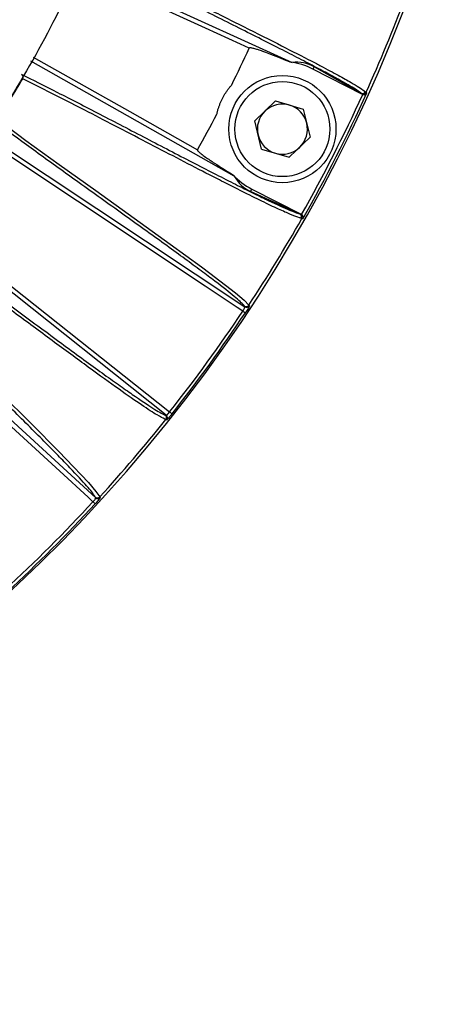
# Model space of a CAD drawing. Extents: x 13.2 to 105.2, y 1.2 to 77.7.
# Drawn here: x 102 to 103.4, y 25.8 to 28.9 of the extents above; entities that cross this region are included whole.
import ezdxf

# ---------------------------------------------------------------- set-up
doc = ezdxf.new("R2010")
doc.units = 0
doc.header["$MEASUREMENT"] = 0
doc.layers.get('0').update_dxf_attribs({"linetype": 'CONTINUOUS'})

msp = doc.modelspace()

# ---------------------------------------------------------------- linework, layer by layer
for p, q in [((102.2348, 29.0751), (102.8981, 28.772)), ((102.7174, 28.4175), (102.0826, 28.7758)), ((102.9668, 28.7586), (102.9631, 28.7513)), ((103.1175, 28.6726), (102.9631, 28.7513)), ((103.1127, 28.6761), (102.9668, 28.7586)), ((102.0571, 28.7214), (102.056, 28.722)), ((102.2022, 28.6481), (102.0571, 28.7214)), ((103.1175, 28.6726), (103.1155, 28.6741)), ((102.8465, 28.6519), (102.7812, 28.5896)), ((102.8465, 28.6519), (102.9331, 28.6265)), ((102.9331, 28.6265), (102.9544, 28.5388)), ((101.979, 28.594), (102.0672, 28.5291)), ((102.8025, 28.5019), (102.7812, 28.5896)), ((101.9395, 28.5483), (102.751, 28.01)), ((102.8891, 28.4765), (102.9544, 28.5388)), ((102.8025, 28.5019), (102.8891, 28.4765)), ((102.7687, 28.3698), (102.7724, 28.3771)), ((102.7724, 28.3771), (102.9268, 28.2984)), ((102.9212, 28.3002), (102.7687, 28.3698)), ((102.9244, 28.2992), (102.9268, 28.2984)), ((102.505, 27.6714), (101.7439, 28.2755)), ((101.568, 28.0723), (102.2851, 27.4139)), ((102.751, 28.01), (102.7492, 28.0123)), ((102.5022, 27.6724), (102.505, 27.6714)), ((102.2851, 27.4139), (102.2836, 27.4165))]:
    msp.add_line(p, q)
at = {"flags": 128}
for points in [[(102.7642, 28.8167), (102.737, 28.8292), (102.628, 28.879), (102.2287, 29.0614)], [(102.0898, 28.7889), (102.3916, 28.6186), (102.6026, 28.4995)], [(103.1291, 28.6789), (103.13, 28.6783), (103.1315, 28.6771)], [(102.7443, 27.9965), (102.7268, 28.0081), (102.6269, 28.0743), (102.2276, 28.3392), (101.931, 28.5359)], [(102.0672, 28.5291), (102.1711, 28.454), (102.2853, 28.3722), (102.4051, 28.2866), (102.5179, 28.2055), (102.6147, 28.1349), (102.6411, 28.1152), (102.7211, 28.0534), (102.7484, 28.0301), (102.763, 28.0152), (102.763, 28.0152), (102.763, 28.0152)], [(101.7537, 28.2869), (102.0254, 28.0712), (102.5158, 27.682)], [(102.9314, 28.2844), (102.9304, 28.2847), (102.9286, 28.2853)], [(102.2763, 27.4016), (102.2609, 27.4158), (102.1726, 27.4969), (101.8196, 27.821), (101.5582, 28.061)], [(101.6909, 28.0337), (101.7818, 27.9432), (101.8818, 27.8445), (101.9867, 27.7412), (102.0855, 27.6435), (102.17, 27.5586), (102.193, 27.535), (102.2624, 27.4615), (102.2857, 27.4342), (102.2978, 27.4172), (102.2978, 27.4172), (102.2978, 27.4172)], [(102.763, 28.0152), (102.7637, 28.0143), (102.7648, 28.0128)], [(102.7443, 27.9965), (102.7458, 27.9955), (102.7472, 27.9945), (102.7485, 27.9936), (102.7497, 27.9928), (102.7506, 27.9922), (102.7514, 27.9917), (102.7519, 27.9914), (102.7521, 27.9912)], [(102.5158, 27.682), (102.5172, 27.6809), (102.5185, 27.6798), (102.5198, 27.6788), (102.5209, 27.6779), (102.5218, 27.6772), (102.5225, 27.6767), (102.523, 27.6763), (102.5232, 27.6761)], [(102.5066, 27.6573), (102.5055, 27.6577), (102.5038, 27.6584)], [(102.2763, 27.4016), (102.2777, 27.4004), (102.2789, 27.3992), (102.2801, 27.3982), (102.2811, 27.3972), (102.282, 27.3964), (102.2826, 27.3958), (102.2831, 27.3954), (102.2832, 27.3952)], [(102.2978, 27.4172), (102.2983, 27.4162), (102.2992, 27.4146)]]:
    msp.add_lwpolyline(points, dxfattribs=at)
for radius in [0.1673, 0.1483]:
    msp.add_circle((102.8678, 28.5642), radius)
for centre, radius, start, end in [((98.7313, 30.6718), 4.8375, 195.1161, 344.8839), ((98.7313, 30.6718), 4.8283, 335.6218, 339.3822), ((98.7313, 30.6718), 4.4391, 333.6609, 335.2981), ((102.8678, 28.5642), 0.21, 63, 83.3849), ((98.7313, 30.6718), 3.8555, 327.3901, 329.6099), ((102.0486, 28.7265), 0.00985, 328.7352, 58.7705), ((98.7313, 30.6718), 4.8213, 330.503, 335.497), ((98.7313, 30.6718), 4.8313, 330.3857, 335.6143), ((103.12, 28.683), 0.01, 243.0722, 335.6229), ((102.8678, 28.5642), 0.0782, 73.6574, 133.6574), ((102.8678, 28.5642), 0.0781, 13.6574, 73.6574), ((98.7313, 30.6718), 4.4391, 330.7019, 332.3391), ((102.8678, 28.5642), 0.0782, 133.6574, 193.6574), ((102.8678, 28.5642), 0.0781, 313.6574, 13.6574), ((102.8678, 28.5642), 0.0782, 193.6574, 253.6574), ((102.8678, 28.5642), 0.0782, 253.6574, 313.6574), ((102.8678, 28.5642), 0.21, 222.6151, 243), ((98.7313, 30.6718), 4.8283, 326.6178, 330.3782), ((102.9199, 28.2903), 0.01, 330.3773, 62.9285), ((102.7547, 28.0207), 0.01, 236.5962, 326.5913), ((102.7565, 28.0183), 0.01, 236.5968, 326.5786), ((98.7313, 30.6718), 4.823, 321.6905, 326.3095), ((98.7313, 30.6718), 4.8324, 321.6905, 326.3095), ((102.4959, 27.6646), 0.01, 321.4112, 51.4017), ((102.4987, 27.6636), 0.01, 321.4209, 51.4028), ((98.7313, 30.6718), 4.8283, 317.6178, 321.3822), ((98.7313, 30.6718), 4.823, 312.6905, 317.3095), ((98.7313, 30.6718), 4.8324, 312.6905, 317.3095), ((102.2904, 27.4239), 0.01, 227.5979, 317.5887), ((102.2918, 27.4213), 0.01, 227.5967, 317.5809)]:
    msp.add_arc(centre, radius, start, end)
for centre, major_axis, start_param, end_param in [((102.898, 28.6304), (0.0604, 0.1325), 6.207638, 6.766707), ((102.8319, 28.5008), (0.0717, 0.1267), 2.658071, 3.21714)]:
    msp.add_ellipse(centre, major_axis=major_axis, ratio=0.866047, start_param=start_param, end_param=end_param)
for points, knots in [([(102.3028, 29.2254), (102.2624, 29.1321), (102.1818, 28.9456), (102.0129, 28.6414), (101.7919, 28.3184), (101.5074, 27.9902), (101.1888, 27.695), (100.8386, 27.4377), (100.4619, 27.2211), (100.0637, 27.0478), (99.6485, 26.9215), (99.2222, 26.8422), (98.7898, 26.8107), (98.3568, 26.8291), (97.9286, 26.8953), (97.5104, 27.0086), (97.108, 27.1693), (96.7259, 27.3734), (96.3688, 27.6189), (96.0419, 27.9033), (95.7477, 28.2215), (95.5046, 28.5535), (95.307, 28.8891), (95.2089, 29.1132), (95.1598, 29.2253)], [0, 0, 0, 0, 0.033355, 0.066711, 0.114102, 0.16165, 0.209053, 0.256481, 0.304062, 0.35149, 0.398818, 0.446297, 0.493625, 0.540911, 0.588347, 0.635633, 0.682917, 0.730352, 0.777637, 0.824939, 0.872386, 0.919677, 0.959838, 1, 1, 1, 1]), ([(103.1132, 28.6758), (103.11, 28.6785), (103.1056, 28.6816), (103.0944, 28.6892), (103.0875, 28.6935), (103.0627, 28.7083), (103.0408, 28.7206), (102.9993, 28.743), (102.984, 28.7511), (102.9507, 28.7685), (102.9326, 28.7779), (102.8748, 28.8076), (102.8315, 28.8295), (102.7392, 28.8759), (102.6902, 28.9004), (102.5919, 28.9495), (102.5426, 28.9741), (102.4484, 29.0214), (102.4035, 29.044), (102.3214, 29.0858), (102.2841, 29.1051), (102.2512, 29.1224)], [0, 0, 0, 0, 0.0625, 0.0625, 0.125, 0.125, 0.25, 0.25, 0.3125, 0.3125, 0.375, 0.375, 0.5, 0.5, 0.625, 0.625, 0.75, 0.75, 0.875, 0.875, 1, 1, 1, 1]), ([(102.3592, 29.0785), (102.3599, 29.0781), (102.393, 29.061), (102.4751, 29.0196), (102.6003, 28.9569), (102.7311, 28.8916), (102.8524, 28.8308), (102.9173, 28.7974), (102.9483, 28.7815)], [0, 0, 0, 0, 0.004393, 0.207156, 0.40989, 0.612499, 0.815085, 1, 1, 1, 1]), ([(102.892, 28.7728), (102.8827, 28.7766), (102.8735, 28.7805), (102.8642, 28.7842), (102.8535, 28.7886), (102.8427, 28.7929), (102.8319, 28.797), (102.8246, 28.7998), (102.8174, 28.8025), (102.8101, 28.8052), (102.8052, 28.8069), (102.8002, 28.8087), (102.7953, 28.8103), (102.792, 28.8114), (102.7886, 28.8125), (102.7853, 28.8135), (102.783, 28.8142), (102.7808, 28.8148), (102.7785, 28.8154), (102.777, 28.8158), (102.7754, 28.8162), (102.7739, 28.8166), (102.7728, 28.8168), (102.7718, 28.817), (102.7707, 28.8172), (102.77, 28.8173), (102.7693, 28.8174), (102.7686, 28.8175), (102.7681, 28.8175), (102.7676, 28.8176), (102.7671, 28.8176), (102.7667, 28.8176), (102.7664, 28.8176), (102.766, 28.8175), (102.7657, 28.8175), (102.7653, 28.8175), (102.765, 28.8173), (102.7648, 28.8173), (102.7647, 28.8172), (102.7646, 28.8171), (102.7645, 28.8171), (102.7644, 28.817), (102.7643, 28.8169), (102.7643, 28.8168), (102.7642, 28.8168), (102.7642, 28.8167)], [0, 0, 0, 0, 0.000762011, 0.000762011, 0.000762011, 0.001645016, 0.001645016, 0.001645016, 0.002237086, 0.002237086, 0.002237086, 0.002634312, 0.002634312, 0.002634312, 0.002901051, 0.002901051, 0.002901051, 0.003080411, 0.003080411, 0.003080411, 0.003201262, 0.003201262, 0.003201262, 0.003282945, 0.003282945, 0.003282945, 0.003338415, 0.003338415, 0.003338415, 0.00337636, 0.00337636, 0.00337636, 0.003402612, 0.003402612, 0.003402612, 0.003430413, 0.003430413, 0.003430413, 0.003441481, 0.003441481, 0.003441481, 0.003450731, 0.003450731, 0.003450731, 0.003455963, 0.003455963, 0.003455963, 0.003455963]), ([(102.9483, 28.7815), (102.9514, 28.78), (102.9668, 28.7721), (102.9984, 28.7554), (103.0439, 28.7312), (103.0929, 28.7037), (103.1169, 28.6884), (103.1252, 28.6818), (103.1264, 28.6808)], [0, 0, 0, 0, 0.026957, 0.135627, 0.35347, 0.571314, 0.935312, 1, 1, 1, 1]), ([(102.8981, 28.772), (102.898, 28.772), (102.897, 28.7722), (102.8947, 28.7725), (102.8934, 28.7726), (102.892, 28.7728)], [0, 0, 0, 0, 0.5, 0.5, 1, 1, 1, 1]), ([(102.0537, 28.7349), (102.0871, 28.7184), (102.1246, 28.6995), (102.2068, 28.6577), (102.2515, 28.6347), (102.3451, 28.5862), (102.394, 28.5608), (102.4916, 28.5101), (102.5402, 28.4848), (102.632, 28.4374), (102.6752, 28.4153), (102.7331, 28.386), (102.7514, 28.3769), (102.7851, 28.3602), (102.8006, 28.3526), (102.8431, 28.3322), (102.8659, 28.3217), (102.9012, 28.3066), (102.9137, 28.302), (102.9217, 28.3)], [0, 0, 0, 0, 0.125, 0.125, 0.25, 0.25, 0.375, 0.375, 0.5, 0.5, 0.625, 0.625, 0.6875, 0.6875, 0.75, 0.75, 0.875, 0.875, 1, 1, 1, 1]), ([(102.6631, 28.611), (102.6638, 28.6141), (102.6653, 28.6203), (102.668, 28.6293), (102.6711, 28.6382), (102.6746, 28.6469), (102.6784, 28.6554), (102.6827, 28.6637), (102.6873, 28.6718), (102.6923, 28.6797), (102.6976, 28.6875), (102.7034, 28.695), (102.7075, 28.6998), (102.7095, 28.7023)], [0, 0, 0, 0, 0.092295, 0.183763, 0.274583, 0.364937, 0.45501, 0.54499, 0.635063, 0.725417, 0.816237, 0.907705, 1, 1, 1, 1]), ([(103.1127, 28.6761), (103.1128, 28.676), (103.1128, 28.676), (103.1128, 28.676), (103.1129, 28.676), (103.1129, 28.676), (103.1129, 28.676), (103.1129, 28.6759), (103.1129, 28.6759), (103.113, 28.6759), (103.113, 28.6759), (103.113, 28.6759), (103.113, 28.6759), (103.113, 28.6759), (103.113, 28.6759), (103.1131, 28.6759), (103.1131, 28.6759), (103.1131, 28.6759), (103.1131, 28.6759), (103.1131, 28.6758), (103.1131, 28.6758), (103.1131, 28.6758), (103.1131, 28.6758), (103.1132, 28.6758), (103.1132, 28.6758), (103.1132, 28.6758), (103.1132, 28.6758), (103.1132, 28.6758), (103.1132, 28.6758), (103.1132, 28.6758), (103.1132, 28.6758)], [0, 0, 0, 0, 0.00001439032, 0.00001439032, 0.00001439032, 0.00002406808, 0.00002406808, 0.00002406808, 0.00003059397, 0.00003059397, 0.00003059397, 0.00003501232, 0.00003501232, 0.00003501232, 0.0000380223, 0.0000380223, 0.0000380223, 0.00004009248, 0.00004009248, 0.00004009248, 0.00004216189, 0.00004216189, 0.00004216189, 0.00004302914, 0.00004302914, 0.00004302914, 0.00004391417, 0.00004391417, 0.00004391417, 0.00004436922, 0.00004436922, 0.00004436922, 0.00004436922]), ([(103.1132, 28.6758), (103.1156, 28.6747), (103.1184, 28.6746), (103.1233, 28.6765), (103.1254, 28.6784), (103.1264, 28.6808)], [0, 0, 0, 0, 0.5, 0.5, 1, 1, 1, 1]), ([(103.1184, 28.6722), (103.1198, 28.6717), (103.1213, 28.6714), (103.1242, 28.6716), (103.1255, 28.672), (103.1289, 28.6735), (103.1305, 28.6752), (103.1315, 28.6771)], [0, 0, 0, 0, 0.25, 0.25, 0.5, 0.5, 1, 1, 1, 1]), ([(103.1264, 28.6808), (103.1268, 28.6805), (103.1271, 28.6803), (103.1275, 28.6801), (103.1281, 28.6797), (103.1286, 28.6793), (103.1291, 28.6789), (103.1291, 28.6789), (103.1291, 28.6789), (103.1291, 28.6789)], [0, 0, 0, 0, 0.000508001, 0.000508001, 0.000508001, 0.001396771, 0.001396771, 0.001396771, 0.001396831, 0.001396831, 0.001396831, 0.001396831]), ([(102.7223, 28.3798), (102.7058, 28.3882), (102.6642, 28.4091), (102.5551, 28.4653), (102.3958, 28.548), (102.2579, 28.62), (102.2048, 28.6468), (102.2022, 28.6481)], [0, 0, 0, 0, 0.114528, 0.287628, 0.635709, 0.982218, 1, 1, 1, 1]), ([(102.7492, 28.0123), (102.7448, 28.0178), (102.7362, 28.0262), (102.7088, 28.0496), (102.69, 28.0646), (102.6537, 28.0925), (102.6402, 28.1027), (102.6104, 28.1249), (102.5942, 28.1369), (102.5421, 28.1752), (102.5026, 28.2037), (102.418, 28.2646), (102.3728, 28.2969), (102.2817, 28.3619), (102.2359, 28.3947), (102.1483, 28.4574), (102.1066, 28.4874), (102.0304, 28.5428), (101.9958, 28.5682), (101.9655, 28.5908)], [0, 0, 0, 0, 0.125, 0.125, 0.25, 0.25, 0.3125, 0.3125, 0.375, 0.375, 0.5, 0.5, 0.625, 0.625, 0.75, 0.75, 0.875, 0.875, 1, 1, 1, 1]), ([(102.6026, 28.4995), (102.6024, 28.4992), (102.6024, 28.4988), (102.6027, 28.4981), (102.6028, 28.4978), (102.6034, 28.4969), (102.6038, 28.4963), (102.6052, 28.4947), (102.6062, 28.4937), (102.6094, 28.4909), (102.6116, 28.4891), (102.6182, 28.4838), (102.6228, 28.4804), (102.6367, 28.4706), (102.6461, 28.4643), (102.6746, 28.4457), (102.6938, 28.4338), (102.7132, 28.422)], [0, 0, 0, 0, 0.007812, 0.007812, 0.015625, 0.015625, 0.03125, 0.03125, 0.0625, 0.0625, 0.125, 0.125, 0.25, 0.25, 0.5, 0.5, 1, 1, 1, 1]), ([(102.7132, 28.422), (102.7142, 28.4209), (102.7151, 28.4199), (102.7167, 28.4183), (102.7174, 28.4175), (102.7174, 28.4175)], [0, 0, 0, 0, 0.5, 0.5, 1, 1, 1, 1]), ([(102.9255, 28.2864), (102.9239, 28.2868), (102.917, 28.2887), (102.8986, 28.2955), (102.8628, 28.3111), (102.8127, 28.3348), (102.7654, 28.358), (102.7312, 28.3753), (102.7223, 28.3798)], [0, 0, 0, 0, 0.061453, 0.27554, 0.489606, 0.707021, 0.924443, 1, 1, 1, 1]), ([(102.9217, 28.3), (102.9217, 28.3), (102.9217, 28.3), (102.9217, 28.3), (102.9217, 28.3), (102.9217, 28.3), (102.9217, 28.3), (102.9217, 28.3), (102.9217, 28.3), (102.9216, 28.3), (102.9216, 28.3001), (102.9216, 28.3001), (102.9216, 28.3001), (102.9215, 28.3001), (102.9214, 28.3002), (102.9213, 28.3002), (102.9213, 28.3002), (102.9213, 28.3002), (102.9212, 28.3002)], [0, 0, 0, 0, 0.00000059339, 0.00000059339, 0.00000059339, 0.00000135196, 0.00000135196, 0.00000135196, 0.00000278891, 0.00000278891, 0.00000278891, 0.00000805825, 0.00000805825, 0.00000805825, 0.00002897102, 0.00002897102, 0.00002897102, 0.00004475563, 0.00004475563, 0.00004475563, 0.00004475563]), ([(102.9217, 28.3), (102.924, 28.2987), (102.9257, 28.2965), (102.9271, 28.2914), (102.9268, 28.2886), (102.9255, 28.2864)], [0, 0, 0, 0, 0.5, 0.5, 1, 1, 1, 1]), ([(102.9286, 28.2853), (102.9286, 28.2853), (102.9286, 28.2853), (102.9286, 28.2853), (102.9282, 28.2854), (102.9279, 28.2855), (102.9275, 28.2857), (102.9269, 28.2859), (102.9262, 28.2861), (102.9255, 28.2864)], [-0.00000006, -0.00000006, -0.00000006, -0.00000006, 0, 0, 0, 0.000508001, 0.000508001, 0.000508001, 0.001396771, 0.001396771, 0.001396771, 0.001396771]), ([(102.9276, 28.2979), (102.929, 28.2971), (102.93, 28.296), (102.9316, 28.2936), (102.9321, 28.2923), (102.9328, 28.2886), (102.9324, 28.2863), (102.9314, 28.2844)], [0, 0, 0, 0, 0.25, 0.25, 0.5, 0.5, 1, 1, 1, 1]), ([(101.7098, 28.239), (101.7408, 28.2171), (101.7756, 28.1921), (101.8518, 28.1367), (101.8932, 28.1063), (101.9799, 28.0425), (102.0251, 28.009), (102.1151, 27.9425), (102.1598, 27.9095), (102.2438, 27.8479), (102.2831, 27.8192), (102.3356, 27.7814), (102.352, 27.7697), (102.3824, 27.7483), (102.3963, 27.7386), (102.4342, 27.7125), (102.4543, 27.6993), (102.485, 27.6805), (102.4956, 27.6748), (102.5022, 27.6724)], [0, 0, 0, 0, 0.125, 0.125, 0.25, 0.25, 0.375, 0.375, 0.5, 0.5, 0.625, 0.625, 0.6875, 0.6875, 0.75, 0.75, 0.875, 0.875, 1, 1, 1, 1]), ([(102.5011, 27.6598), (102.4941, 27.6631), (102.4795, 27.6701), (102.4316, 27.7011), (102.361, 27.75), (102.2645, 27.8198), (102.1507, 27.9033), (102.0627, 27.9683), (101.9876, 28.0238), (101.9119, 28.0796), (101.841, 28.1318), (101.8061, 28.1568), (101.8041, 28.1583)], [0, 0, 0, 0, 0.111919, 0.236404, 0.36062, 0.488624, 0.616869, 0.745127, 0.767133, 0.855157, 0.991655, 1, 1, 1, 1]), ([(102.2836, 27.4165), (102.2802, 27.4227), (102.273, 27.4323), (102.2496, 27.4596), (102.2334, 27.4774), (102.2019, 27.5107), (102.1901, 27.5228), (102.1643, 27.5494), (102.1501, 27.5638), (102.1046, 27.6098), (102.0701, 27.6441), (101.996, 27.7175), (101.9564, 27.7565), (101.8766, 27.835), (101.8365, 27.8745), (101.7598, 27.9501), (101.7233, 27.9863), (101.6567, 28.0529), (101.6266, 28.0834), (101.6001, 28.1105)], [0, 0, 0, 0, 0.125, 0.125, 0.25, 0.25, 0.3125, 0.3125, 0.375, 0.375, 0.5, 0.5, 0.625, 0.625, 0.75, 0.75, 0.875, 0.875, 1, 1, 1, 1]), ([(102.7443, 27.9965), (102.7465, 27.9997), (102.7484, 28.0031), (102.7509, 28.008), (102.7514, 28.0097), (102.751, 28.01)], [0, 0, 0, 0, 0.5, 0.5, 1, 1, 1, 1]), ([(102.7648, 28.0128), (102.765, 28.0127), (102.7647, 28.012), (102.7636, 28.0097), (102.7627, 28.0081), (102.7592, 28.0021), (102.7557, 27.9967), (102.7521, 27.9912)], [0, 0, 0, 0, 0.25, 0.25, 0.5, 0.5, 1, 1, 1, 1]), ([(102.505, 27.6714), (102.5054, 27.6711), (102.5068, 27.6721), (102.5108, 27.676), (102.5133, 27.6789), (102.5158, 27.682)], [0, 0, 0, 0, 0.5, 0.5, 1, 1, 1, 1]), ([(102.5232, 27.6761), (102.5211, 27.6736), (102.5191, 27.6711), (102.5153, 27.6664), (102.5135, 27.6643), (102.5089, 27.6592), (102.5069, 27.6572), (102.5066, 27.6573)], [0, 0, 0, 0, 0.25, 0.25, 0.5, 0.5, 1, 1, 1, 1]), ([(102.2763, 27.4016), (102.279, 27.4045), (102.2815, 27.4075), (102.2847, 27.412), (102.2854, 27.4135), (102.2851, 27.4139)], [0, 0, 0, 0, 0.5, 0.5, 1, 1, 1, 1]), ([(102.2992, 27.4146), (102.2993, 27.4144), (102.299, 27.4138), (102.2975, 27.4117), (102.2963, 27.4102), (102.2919, 27.4049), (102.2877, 27.4001), (102.2832, 27.3952)], [0, 0, 0, 0, 0.25, 0.25, 0.5, 0.5, 1, 1, 1, 1])]:
    msp.add_open_spline(points, degree=3, knots=knots)
for points in [[(103.1155, 28.6741), (103.1147, 28.6747), (103.1137, 28.6754), (103.1127, 28.6761)], [(103.1184, 28.6722), (103.1181, 28.6723), (103.1178, 28.6725), (103.1175, 28.6726)], [(102.9212, 28.3002), (102.9224, 28.2998), (102.9235, 28.2995), (102.9244, 28.2992)], [(102.9268, 28.2984), (102.9271, 28.2983), (102.9274, 28.2981), (102.9276, 28.2979)]]:
    msp.add_open_spline(points, degree=3)

doc.saveas('drawing.dxf')
